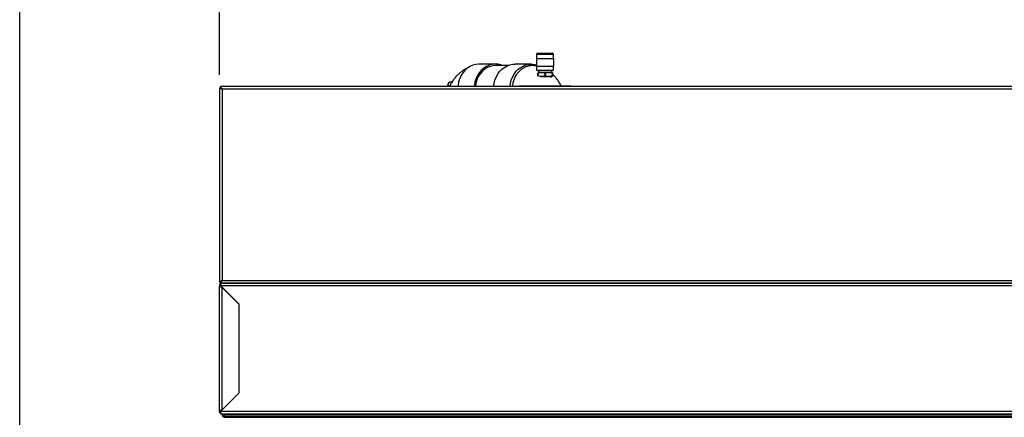
# Model space of a CAD drawing. Units: millimetres. Extents: x 22128 to 35499, y -9436 to 1749.
# Drawn here: x 26375 to 27126, y -769 to -465 of the extents above; entities that cross this region are included whole.
import ezdxf

# ---------------------------------------------------------------- set-up
doc = ezdxf.new("R2010")
doc.units = ezdxf.units.MM
doc.header["$PDSIZE"] = -1
doc.dimstyles.new('ISO-25', dxfattribs={"dimtxt": 2.5, "dimasz": 2.5, "dimexe": 1.25, "dimexo": 0.625, "dimtad": 1, "dimtxsty": 'Standard', "dimcen": 2.5, "dimadec": 0, "dimazin": 0, "dimtfac": 1, "dimtmove": 0, "dimatfit": 3, "dimfxl": 1, "dimarcsym": 0})

# ---------------------------------------------------------------- blocks, each defined once
blk = doc.blocks.new('*D84')
at = {"color": 0, "lineweight": -2}
for p, q in [((26527.3, -507.38), (26527.3, -377.66)), ((26577.3, -382.66), (27827.3, -382.66)), ((27877.3, -507.38), (27877.3, -377.66))]:
    blk.add_line(p, q, dxfattribs=at)
at = {"color": 0}
for points in [[(26577.3, -374.33), (26577.3, -390.99), (26527.3, -382.66)], [(27827.3, -390.99), (27827.3, -374.33), (27877.3, -382.66)]]:
    blk.add_solid(points, dxfattribs=at)
at = {"layer": 'Defpoints', "color": 0}
for p in [(27877.3, -382.66), (26527.3, -517.38), (27877.3, -517.38)]:
    blk.add_point(p, dxfattribs=at)
at = {"color": 0, "insert": (27202.3, -322.66), "char_height": 80, "attachment_point": 5}
blk.add_mtext('1350', dxfattribs=at)
blk = doc.blocks.new('*D85')
at = {"color": 0, "lineweight": -2}
for p, q in [((26527.3, -507.38), (26527.3, -219.01)), ((26577.3, -224.01), (28007.3, -224.01)), ((28057.3, -508.2), (28057.3, -219.01))]:
    blk.add_line(p, q, dxfattribs=at)
at = {"color": 0}
for points in [[(26577.3, -215.68), (26577.3, -232.34), (26527.3, -224.01)], [(28007.3, -232.34), (28007.3, -215.68), (28057.3, -224.01)]]:
    blk.add_solid(points, dxfattribs=at)
at = {"layer": 'Defpoints', "color": 0}
for p in [(28057.3, -224.01), (26527.3, -517.38), (28057.3, -518.2)]:
    blk.add_point(p, dxfattribs=at)
at = {"color": 0, "insert": (27292.3, -164.01), "char_height": 80, "attachment_point": 5}
blk.add_mtext('1530', dxfattribs=at)
blk = doc.blocks.new('*D86')
at = {"color": 0, "lineweight": -2}
for p, q in [((26374.9, -1379.71), (26374.9, -55.95)), ((28057.3, -508.2), (28057.3, -55.95)), ((26424.9, -60.95), (28007.3, -60.95))]:
    blk.add_line(p, q, dxfattribs=at)
at = {"color": 0}
for points in [[(26424.9, -52.62), (26424.9, -69.29), (26374.9, -60.95)], [(28007.3, -69.29), (28007.3, -52.62), (28057.3, -60.95)]]:
    blk.add_solid(points, dxfattribs=at)
at = {"layer": 'Defpoints', "color": 0}
for p in [(28057.3, -60.95), (28057.3, -518.2), (26374.9, -1389.71)]:
    blk.add_point(p, dxfattribs=at)
at = {"color": 0, "insert": (27216.1, -0.95), "char_height": 80, "attachment_point": 5}
blk.add_mtext('1682', dxfattribs=at)

msp = doc.modelspace()

# ---------------------------------------------------------------- linework, layer by layer
at = {"color": 7, "linetype": 'Continuous', "lineweight": 25}
for p, q in [((26769.35, -495), (26769.35, -501)), ((26769.35, -495), (26782.55, -495)), ((26769.45, -492), (26769.45, -495)), ((26770.45, -491), (26781.45, -491)), ((26782.45, -495), (26782.45, -492)), ((26782.55, -501), (26782.55, -495)), ((26738.27, -499.3), (26725.8, -499.3)), ((26747.5, -500.4), (26738.27, -500.4)), ((26765.56, -499.3), (26753.09, -499.3)), ((26767.84, -500.58), (26767.63, -500.56)), ((26769.35, -501), (26782.55, -501)), ((26769.45, -501), (26769.45, -504)), ((26782.45, -504), (26782.45, -501)), ((26769.45, -504), (26782.45, -504)), ((26770.38, -508.25), (26770.38, -506.13)), ((26770.38, -506.13), (26770.38, -508.25)), ((26770.38, -506.13), (26770.38, -506.13)), ((26770.38, -508.25), (26770.38, -508.25)), ((26770.92, -504), (26770.92, -505.4)), ((26774.23, -505.45), (26774.23, -505.81)), ((26775.92, -508.25), (26775.92, -506.13)), ((26775.92, -506.13), (26775.92, -508.25)), ((26775.92, -506.13), (26775.92, -506.13)), ((26775.92, -508.25), (26775.92, -508.25)), ((26777.66, -505.84), (26777.66, -505.45)), ((26780.75, -509.62), (26780.75, -508.98)), ((26780.98, -505.4), (26780.98, -504)), ((26781.48, -506.13), (26781.48, -508.25)), ((26781.48, -508.25), (26781.48, -506.13)), ((26781.48, -506.13), (26781.48, -506.13)), ((26781.48, -508.25), (26781.48, -508.25)), ((26781.51, -506.13), (26781.51, -508.25)), ((26527.3, -517.38), (26527.3, -665.42)), ((26527.3, -517.38), (26529.32, -518.42)), ((26527.3, -517.38), (26528.1, -517.38)), ((26528.1, -517.38), (26529.32, -518.42)), ((26528.43, -517.38), (26528.1, -517.38)), ((26529.32, -518.42), (26528.28, -516.4)), ((27876.33, -516.4), (26528.28, -516.4)), ((26528.28, -516.4), (26528.28, -517.2)), ((26529.32, -518.42), (26528.28, -517.2)), ((27875.28, -518.42), (26529.32, -518.42)), ((26529.32, -518.42), (26529.32, -664.38)), ((26701.41, -515.9), (26701.41, -516.4)), ((26756.95, -515.9), (26794.95, -515.9)), ((26529.32, -664.38), (26527.3, -665.42)), ((26527.3, -665.42), (26528.1, -665.42)), ((26527.3, -764.38), (26527.3, -668.42)), ((26527.3, -668.42), (26528.1, -668.42)), ((26529.32, -664.38), (26528.1, -665.42)), ((26528.1, -665.42), (26528.43, -665.42)), ((27200.28, -668.42), (26528.17, -668.42)), ((26542.3, -682.55), (26528.17, -668.42)), ((26528.28, -666.4), (26529.32, -664.38)), ((26528.28, -665.6), (26529.32, -664.38)), ((26528.28, -666.4), (26528.28, -665.6)), ((26528.28, -666.4), (27876.33, -666.4)), ((26529.32, -664.38), (27875.28, -664.38)), ((27200.28, -666.4), (26529.32, -666.4)), ((26529.32, -669.64), (26542.1, -682.42)), ((26529.32, -763.16), (26529.32, -669.64)), ((26534.81, -675.13), (26534.81, -675.06)), ((26538.31, -678.63), (26538.31, -678.56)), ((26541.81, -682.13), (26541.81, -682.06)), ((26542.1, -682.42), (26542.1, -750.38)), ((26542.3, -750.25), (26542.3, -682.55)), ((26528.17, -764.38), (26542.3, -750.25)), ((26542.1, -750.38), (26529.32, -763.16)), ((26542.08, -750.4), (26542.15, -750.4)), ((26540.3, -752.25), (26540.3, -752.18)), ((26540.58, -751.9), (26540.65, -751.9)), ((26527.3, -764.38), (26528.1, -764.38)), ((27200.28, -764.38), (26528.17, -764.38)), ((26529.32, -766.4), (26529.32, -766.4)), ((26529.32, -766.4), (26529.39, -766.4)), ((27200.28, -766.4), (26529.39, -766.4)), ((26529.8, -767.93), (26529.8, -766.9)), ((26530.72, -768.82), (26530.03, -768.35)), ((27873.8, -766.9), (26530.8, -766.9)), ((26530.8, -766.9), (26530.8, -767.93)), ((26530.8, -767.93), (27873.8, -767.93)), ((27873.58, -768.35), (26531.03, -768.35)), ((26531.03, -768.35), (26531.72, -768.82)), ((26531.72, -768.82), (27872.88, -768.82))]:
    msp.add_line(p, q, dxfattribs=at)
at = {"color": 8, "linetype": 'Continuous', "lineweight": 25}
for p, q in [((26782.45, -492), (26769.45, -492)), ((26770.92, -505.4), (26780.98, -505.4)), ((26780.75, -508.98), (26772.4, -508.98)), ((26703.05, -515.9), (26701.41, -515.9))]:
    msp.add_line(p, q, dxfattribs=at)
at = {"color": 7, "linetype": 'Continuous', "lineweight": 25, "flags": 128}
for points in [[(26725.8, -499.3), (26725.22, -499.31), (26722.94, -499.58), (26720.7, -500.21), (26718.57, -501.18), (26716.57, -502.48), (26714.76, -504.08), (26713.16, -505.94), (26711.81, -508.04), (26710.73, -510.33), (26709.94, -512.77), (26709.46, -515.31), (26709.36, -516.4)], [(26743.86, -500.4), (26742.26, -499.85), (26739.99, -499.4), (26737.69, -499.31), (26735.4, -499.58), (26733.17, -500.21), (26731.04, -501.18), (26729.04, -502.48), (26727.23, -504.08), (26725.63, -505.94), (26724.28, -508.04), (26723.2, -510.33), (26722.41, -512.77), (26721.93, -515.31), (26721.82, -516.4)], [(26738.27, -500.4), (26736.06, -500.58), (26733.89, -501.11), (26731.82, -501.98), (26729.88, -503.18), (26728.1, -504.67), (26726.54, -506.44), (26725.21, -508.44), (26724.15, -510.63), (26723.37, -512.97), (26722.9, -515.41), (26722.8, -516.4)], [(26736.64, -516.4), (26736.95, -514.03), (26737.59, -511.54), (26738.52, -509.17), (26739.74, -506.97), (26741.22, -504.98), (26742.93, -503.24), (26744.84, -501.79), (26746.91, -500.65), (26749.1, -499.85), (26751.37, -499.4), (26753.09, -499.3)], [(26749.11, -516.4), (26749.42, -514.03), (26750.05, -511.54), (26750.99, -509.17), (26752.21, -506.97), (26753.69, -504.98), (26755.4, -503.24), (26757.31, -501.79), (26759.38, -500.65), (26761.57, -499.85), (26763.83, -499.4), (26766.13, -499.31), (26768.42, -499.58), (26769.35, -499.8)]]:
    msp.add_lwpolyline(points, dxfattribs=at)
at = {"color": 7, "linetype": 'Continuous', "lineweight": 25}
for centre, radius, start, end in [((26770.45, -492), 1, 90, 180), ((26781.45, -492), 1, 0, 90), ((26770.72, -505.4), 0.2, 270, 0), ((26780.95, -508.98), 0.2, 90, 180), ((26781.18, -505.4), 0.2, 180, 270), ((26529.32, -518.42), 2.02, 121.09289, 148.90705), ((26704.41, -515.9), 3, 90, 180), ((26756.95, -517.9), 2, 90, 131.40962), ((26794.95, -517.9), 2, 48.59038, 90), ((26529.32, -668.42), 2.02, 90, 180), ((26529.32, -664.38), 2.02, 211.09295, 238.90711), ((26529.32, -668.42), 1.22, 153.47006, 180), ((26529.32, -764.38), 2.02, 180, 270), ((26529.32, -764.38), 1.22, 180, 206.67239), ((26530.3, -766.9), 0.5, 90, 180), ((26531.3, -766.9), 0.5, 90, 180), ((26530.3, -767.93), 0.5, 180, 236.30993), ((26531, -768.4), 0.5, 236.30993, 270), ((26531.3, -767.93), 0.5, 180, 236.30993), ((26532, -768.4), 0.5, 236.30993, 270)]:
    msp.add_arc(centre, radius, start, end, dxfattribs=at)
for centre, ratio, start_param, end_param in [((26529.32, -668.42), 0.568938, 0, 1.570796), ((26529.39, -764.38), 0.603945, 1.570796, 3.141593)]:
    msp.add_ellipse(centre, major_axis=(0, 2.02), ratio=ratio, start_param=start_param, end_param=end_param, dxfattribs=at)
for points, knots in [([(26717.22, -502.13), (26717.06, -502.19), (26716.09, -502.54), (26714.42, -503.44), (26712.23, -504.83), (26710.19, -506.48), (26708.28, -508.36), (26706.49, -510.48), (26704.85, -512.87), (26703.66, -514.85), (26703.09, -516.1), (26702.95, -516.4)], [0, 0, 0, 0, 0.024383, 0.14716, 0.271189, 0.397564, 0.527547, 0.662512, 0.803739, 0.951927, 1, 1, 1, 1]), ([(26769.35, -500.75), (26769.19, -500.71), (26768.62, -500.58), (26768.05, -500.54), (26767.63, -500.51)], [0, 0, 0, 0, 0.286169, 1, 1, 1, 1]), ([(26770.38, -506.13), (26771.37, -505.87), (26773.22, -505.39), (26775.06, -505.89), (26775.92, -506.13)], [0, 0, 0, 0, 0.534721, 1, 1, 1, 1]), ([(26775.92, -508.25), (26774.93, -508.51), (26773.08, -509), (26771.24, -508.49), (26770.38, -508.25)], [0, 0, 0, 0, 0.534721, 1, 1, 1, 1]), ([(26775.92, -506.13), (26776.91, -505.87), (26778.77, -505.39), (26780.62, -505.89), (26781.48, -506.13)], [0, 0, 0, 0, 0.534721, 1, 1, 1, 1]), ([(26781.48, -508.25), (26780.49, -508.51), (26778.63, -509), (26776.78, -508.49), (26775.92, -508.25)], [0, 0, 0, 0, 0.5347208, 1, 1, 1, 1]), ([(26781.48, -506.13), (26781.49, -505.87), (26781.5, -505.39), (26781.51, -505.89), (26781.51, -506.13)], [0, 0, 0, 0, 0.534724, 1, 1, 1, 1]), ([(26781.51, -508.25), (26781.51, -508.51), (26781.5, -509), (26781.49, -508.49), (26781.48, -508.25)], [0, 0, 0, 0, 0.534724, 1, 1, 1, 1]), ([(26788.15, -515.9), (26788.02, -515.62), (26787.45, -514.4), (26786.23, -512.42), (26784.5, -510.03), (26782.94, -508.19), (26781.87, -507.23), (26781.51, -506.9)], [0, 0, 0, 0, 0.080793, 0.355294, 0.618425, 0.869653, 1, 1, 1, 1]), ([(26704.87, -512.9), (26704.77, -512.9), (26704.46, -512.9), (26704.43, -512.9), (26704.41, -512.9)], [0, 0, 0, 0, 0.3317868, 1, 1, 1, 1]), ([(26527.3, -668.42), (26527.33, -668.51), (26527.38, -668.7), (26527.78, -668.98), (26528.36, -669.26), (26528.91, -669.48), (26529.24, -669.61), (26529.32, -669.64)], [0, 0, 0, 0, 0.230054, 0.460189, 0.690325, 0.920461, 1, 1, 1, 1]), ([(26528.1, -668.42), (26528.12, -668.52), (26528.16, -668.73), (26528.45, -669.04), (26528.86, -669.34), (26529.17, -669.54), (26529.32, -669.64)], [0, 0, 0, 0, 0.254724, 0.509616, 0.764509, 1, 1, 1, 1]), ([(26529.32, -763.16), (26529.08, -763.25), (26528.59, -763.44), (26527.96, -763.72), (26527.5, -764), (26527.32, -764.22), (26527.31, -764.35), (26527.3, -764.38)], [0, 0, 0, 0, 0.2300537, 0.4601892, 0.6903251, 0.9204608, 1, 1, 1, 1]), ([(26529.32, -763.16), (26529.16, -763.26), (26528.83, -763.47), (26528.43, -763.78), (26528.15, -764.08), (26528.12, -764.28), (26528.1, -764.38)], [0, 0, 0, 0, 0.254724, 0.509616, 0.764509, 1, 1, 1, 1])]:
    msp.add_open_spline(points, degree=3, knots=knots, dxfattribs=at)
at = {"color": 8, "linetype": 'Continuous', "lineweight": 25}
msp.add_open_spline([(26767.63, -500.56), (26767.15, -500.5), (26765.81, -500.35), (26763.58, -500.65), (26761.06, -501.39), (26758.66, -502.64), (26756.5, -504.31), (26754.6, -506.39), (26753.05, -508.77), (26751.89, -511.44), (26751.15, -514), (26751.04, -515.7), (26751, -516.4)], degree=3, knots=[0, 0, 0, 0, 0.059683, 0.165904, 0.275208, 0.381526, 0.490933, 0.597445, 0.707058, 0.813634, 0.923304, 1, 1, 1, 1], dxfattribs=at)

# ---------------------------------------------------------------- dimensions: what is measured, and where the dimension line sits
at = {"color": 6}
for base, p1, p2, override, picture, middle in [((28057.3, -60.95), (26374.9, -1389.71), (28057.3, -518.2), {"dimtxt": 80, "dimasz": 50, "dimexe": 5, "dimexo": 10, "dimgap": 20, "dimdec": 0, "dimzin": 0, "dimdle": 5, "dimtdec": 2, "dimtmove": 2}, '*D86', (27216.1, -0.95)), ((28057.3, -224.01), (26527.3, -517.38), (28057.3, -518.2), {"dimtxt": 80, "dimasz": 50, "dimexe": 5, "dimexo": 10, "dimgap": 20, "dimdec": 0, "dimzin": 0, "dimdle": 5, "dimtmove": 2}, '*D85', (27292.3, -164.01)), ((27877.3, -382.66), (26527.3, -517.38), (27877.3, -517.38), {"dimtxt": 80, "dimasz": 50, "dimexe": 5, "dimexo": 10, "dimgap": 20, "dimdec": 0, "dimzin": 0, "dimdle": 5, "dimtmove": 2}, '*D84', (27202.3, -322.66))]:
    dim = msp.add_linear_dim(base=base, p1=p1, p2=p2, dimstyle='ISO-25', override=override, dxfattribs=at)
    dim.commit()
    dim.dimension.update_dxf_attribs({"geometry": picture, "text_midpoint": middle})

doc.saveas('drawing.dxf')
